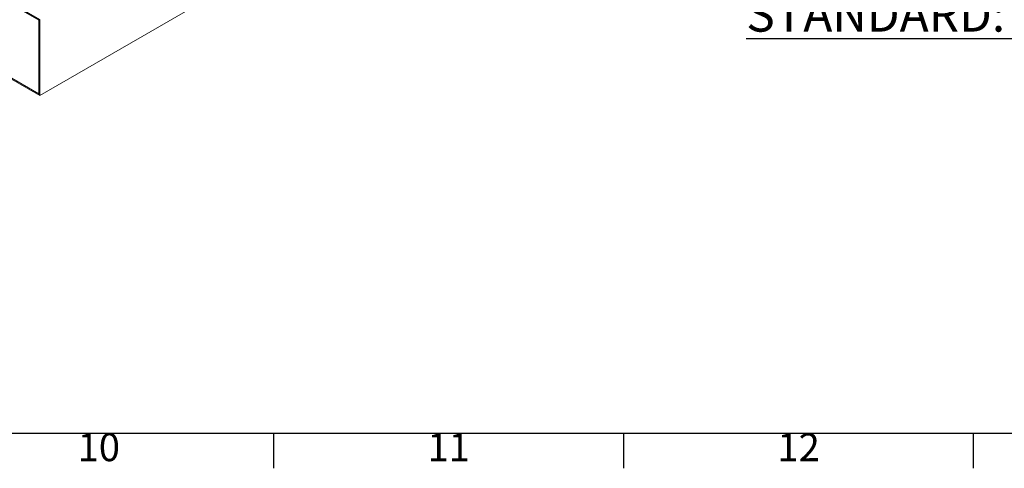
# Model space of a CAD drawing. Units: millimetres. Extents: x 63 to 4291, y 73 to 3057.
# Drawn here: x 2510 to 3213, y 162 to 482 of the extents above; entities that cross this region are included whole.
import ezdxf
from ezdxf.enums import TextEntityAlignment as Align

# ---------------------------------------------------------------- set-up
doc = ezdxf.new("R2010")
doc.units = ezdxf.units.MM
doc.header["$LTSCALE"] = 2
doc.layers.add('Dimensions', color=7, linetype='Continuous')
doc.layers.add('Title Block', color=7, linetype='Continuous')
doc.styles.add('ISO Proportional', font='ARIALN.TTF', dxfattribs={"width": 0.8})
doc.styles.get("Standard").update_dxf_attribs({"font": 'romans.shx', "width": 0.8})

# ---------------------------------------------------------------- blocks, each defined once
blk = doc.blocks.new('ISO A1 title block')
at = {"layer": 'Title Block'}
for p, q in [((20, 20), (820, 20)), ((520, 15), (520, 20)), ((570, 15), (570, 20)), ((620, 15), (620, 20))]:
    blk.add_line(p, q, dxfattribs=at)
at = {"layer": 'Title Block', "style": 'ISO Proportional'}
for s, p in [('10', (495, 17.5)), ('11', (545, 17.5)), ('12', (595, 17.5))]:
    blk.add_text(s, height=4, dxfattribs=at).set_placement(p, align=Align.MIDDLE)
at = {"layer": 'Title Block', "style": 'ISO Proportional', "flags": 8}
for tag, p in [('FILENAME', (747, 43)), ('DATE', (772, 43)), ('SCALE', (802, 43)), ('EDITION', (787, 23)), ('SHEET', (802, 23))]:
    blk.add_attdef(tag, text='', height=2.5, dxfattribs=at).set_placement(p, align=Align.MIDDLE_LEFT)
blk.add_attdef('DRAWING_NUMBER', text='', height=3, dxfattribs=at).set_placement((755, 25), align=Align.MIDDLE)
blk = doc.blocks.new('IP-SSD806080-Drawing')
at = {"layer": 'Dimensions', "color": 7, "lineweight": 0}
for points in [[(2.4308, 8.3508), (2.435, 8.3508), (1.7017, 7.0808), (1.6975, 7.0808), (1.6467, 6.9925), (1.4442, 6.9925), (1.6, 7.2625), (1.495, 7.0808), (1.4917, 7.0808), (2.225, 8.3508), (2.2283, 8.3508), (2.1233, 8.1692), (2.1242, 8.1692), (2.28, 8.4392), (2.4817, 8.4392)], [(1.7008, 7.08), (1.6483, 6.9892), (1.4392, 6.9892), (1.4917, 7.08), (1.4942, 7.08), (1.4433, 6.9917), (1.6475, 6.9917), (1.6983, 7.08)]]:
    blk.add_lwpolyline(points, close=True, dxfattribs=at)
for points in [[(2.2625, 5.8992), (2.0683, 5.8992), (1.4392, 6.9892)], [(1.445, 6.9917), (1.4442, 6.9925)], [(1.6475, 6.9917), (1.6467, 6.9925)]]:
    blk.add_lwpolyline(points, dxfattribs=at)

msp = doc.modelspace()

# ---------------------------------------------------------------- block references
at = {"layer": 'Dimensions', "xscale": 259.5396261393498, "yscale": 259.5396261393498, "zscale": 259.5396261393498, "rotation": 90}
msp.add_blockref('IP-SSD806080-Drawing', (4338.2, 54.7), dxfattribs=at)
at = {"layer": 'Title Block', "xscale": 5, "yscale": 5, "zscale": 5}
msp.add_blockref('ISO A1 title block', (91.27, 87.14), dxfattribs=at)

# ---------------------------------------------------------------- texts
at = {"layer": 'Dimensions', "insert": (3345.48, 653.09), "char_height": 25, "attachment_point": 5}
msp.add_mtext('\\pxql;{\\LMATERIAL}\\PBODY: 1.5mm STAINLESS STEEL\\PDOOR: 1.5mm STAINLESS STEEL\\P19" DATA RACK RAILS: 1.5mm GALVANISED STEEL\\PSEAL: POLYURETHANE\\P\\P{\\LPROTECTION:} IP66 IK10, NEMA 4\\P{\\LSTANDARD:} IEC/EN/AS60529', dxfattribs=at)

doc.saveas('drawing.dxf')
